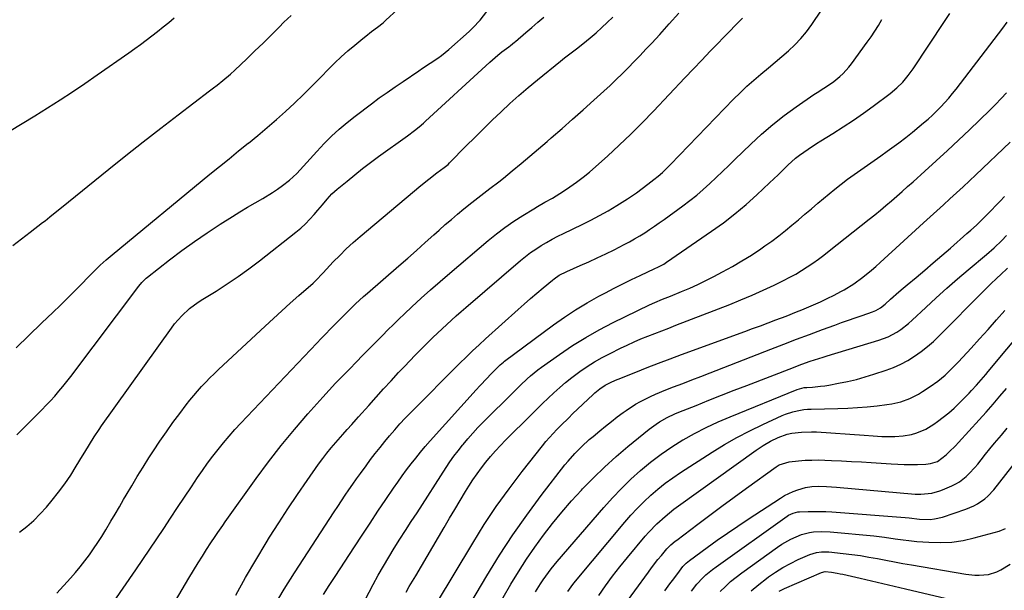
# Model space of a CAD drawing. Units: inches. Extents: x 1830881 to 1836216, y 452757 to 458070.
# Drawn here: x 1834260 to 1834683, y 456736 to 456981 of the extents above; entities that cross this region are included whole.
import ezdxf

# ---------------------------------------------------------------- set-up
doc = ezdxf.new("R2010")
doc.units = ezdxf.units.IN
doc.header["$MEASUREMENT"] = 0
doc.layers.add('7', color=7, linetype='Continuous')
doc.layers.add('8', color=7, linetype='Continuous')

msp = doc.modelspace()

# ---------------------------------------------------------------- linework, layer by layer
at = {"layer": '7', "color": 18}
for points in [[(1834256.11, 456933.17, 1966), (1834261.56, 456936.52, 1966), (1834266.99, 456939.88, 1966), (1834272.41, 456943.25, 1966), (1834277.8, 456946.68, 1966), (1834283.16, 456950.16, 1966), (1834288.45, 456953.73, 1966), (1834293.71, 456957.36, 1966), (1834307.31, 456966.92, 1966), (1834309.81, 456968.7, 1966), (1834312.3, 456970.51, 1966), (1834314.76, 456972.34, 1966), (1834317.21, 456974.2, 1966), (1834319.63, 456976.09, 1966), (1834322.05, 456977.99, 1966), (1834324.44, 456979.92, 1966), (1834326.82, 456981.86, 1966)], [(1834257.46, 456884.17, 1968), (1834261.19, 456887.01, 1968), (1834264.92, 456889.86, 1968), (1834270.29, 456894, 1968), (1834271.32, 456894.79, 1968), (1834273.36, 456896.4, 1968), (1834276.39, 456898.86, 1968), (1834278.41, 456900.5, 1968), (1834298.68, 456916.89, 1968), (1834306.08, 456922.82, 1968), (1834313.51, 456928.7, 1968), (1834320.99, 456934.52, 1968), (1834328.5, 456940.3, 1968), (1834341.95, 456950.55, 1968), (1834343.58, 456951.79, 1968), (1834345.21, 456953.04, 1968), (1834347.62, 456954.95, 1968), (1834350.87, 456957.7, 1968), (1834352.81, 456959.49, 1968), (1834357.92, 456964.35, 1968), (1834361.41, 456967.7, 1968), (1834364.89, 456971.07, 1968), (1834368.35, 456974.47, 1968), (1834371.79, 456977.88, 1968), (1834373.88, 456979.98, 1968), (1834376.9, 456982.97, 1968)], [(1834259.28, 456802.86, 1972), (1834261.37, 456804.96, 1972), (1834263.46, 456807.06, 1972), (1834265.56, 456809.16, 1972), (1834267.65, 456811.26, 1972), (1834269.9, 456813.55, 1972), (1834271.79, 456815.51, 1972), (1834273.64, 456817.5, 1972), (1834275.47, 456819.51, 1972), (1834277.25, 456821.56, 1972), (1834279, 456823.64, 1972), (1834280.7, 456825.76, 1972), (1834282.36, 456827.91, 1972), (1834311.53, 456866.64, 1972), (1834312.84, 456868.22, 1972), (1834314.81, 456870.12, 1972), (1834315.34, 456870.55, 1972), (1834324.75, 456877.92, 1972), (1834330.05, 456881.94, 1972), (1834335.43, 456885.86, 1972), (1834340.92, 456889.61, 1972), (1834346.49, 456893.25, 1972), (1834351.81, 456896.62, 1972), (1834355.01, 456898.61, 1972), (1834358.23, 456900.57, 1972), (1834361.47, 456902.49, 1972), (1834364.74, 456904.38, 1972), (1834368.93, 456906.85, 1972), (1834371.15, 456908.31, 1972), (1834373.29, 456909.89, 1972), (1834376.2, 456912.24, 1972), (1834379.34, 456915.09, 1972), (1834380.82, 456916.62, 1972), (1834383.67, 456919.78, 1972), (1834386.53, 456922.93, 1972), (1834387.98, 456924.49, 1972), (1834391.19, 456927.88, 1972), (1834394.33, 456931.04, 1972), (1834397.57, 456934.09, 1972), (1834400.96, 456936.98, 1972), (1834404.44, 456939.75, 1972), (1834411.39, 456945.03, 1972), (1834414.75, 456947.51, 1972), (1834418.18, 456949.91, 1972), (1834421.63, 456952.27, 1972), (1834425.09, 456954.63, 1972), (1834431.72, 456959.18, 1972), (1834433.35, 456960.29, 1972), (1834436.64, 456962.47, 1972), (1834439.94, 456964.64, 1972), (1834441.54, 456965.79, 1972), (1834444.59, 456968.29, 1972), (1834453.31, 456976, 1972), (1834454.99, 456977.58, 1972), (1834458.09, 456980.97, 1972), (1834460.93, 456984.62, 1972)], [(1834260.39, 456761.09, 1974), (1834263.51, 456763.51, 1974), (1834266.5, 456766.08, 1974), (1834269.27, 456768.87, 1974), (1834271.92, 456771.8, 1974), (1834274.38, 456774.76, 1974), (1834277.16, 456778.27, 1974), (1834279.84, 456781.86, 1974), (1834282.34, 456785.57, 1974), (1834284.73, 456789.35, 1974), (1834287.36, 456793.75, 1974), (1834288.36, 456795.4, 1974), (1834290.36, 456798.69, 1974), (1834292.39, 456801.96, 1974), (1834294.52, 456805.17, 1974), (1834295.62, 456806.75, 1974), (1834325.54, 456848.63, 1974), (1834326.94, 456850.46, 1974), (1834330, 456853.9, 1974), (1834333.4, 456857.02, 1974), (1834337.09, 456859.79, 1974), (1834339.02, 456861.06, 1974), (1834344.75, 456864.59, 1974), (1834349.52, 456867.65, 1974), (1834354.23, 456870.81, 1974), (1834358.82, 456874.14, 1974), (1834363.34, 456877.57, 1974), (1834378.95, 456889.84, 1974), (1834381.05, 456891.6, 1974), (1834383.08, 456893.44, 1974), (1834384.99, 456895.4, 1974), (1834386.81, 456897.44, 1974), (1834388.37, 456899.28, 1974), (1834390.36, 456901.64, 1974), (1834392.35, 456904, 1974), (1834394.44, 456906.27, 1974), (1834396.73, 456908.33, 1974), (1834400.95, 456911.83, 1974), (1834404.28, 456914.52, 1974), (1834407.64, 456917.18, 1974), (1834411.06, 456919.76, 1974), (1834414.51, 456922.29, 1974), (1834426.89, 456931.2, 1974), (1834429.9, 456933.47, 1974), (1834431.84, 456935.06, 1974), (1834433.74, 456936.71, 1974), (1834434.67, 456937.55, 1974), (1834460.48, 456961.34, 1974), (1834462.18, 456962.87, 1974), (1834465.67, 456965.83, 1974), (1834467.45, 456967.26, 1974), (1834470.33, 456969.5, 1974), (1834471.06, 456970.07, 1974), (1834472.86, 456971.51, 1974), (1834473.21, 456971.8, 1974), (1834477.68, 456975.59, 1974), (1834480.26, 456977.78, 1974), (1834482.82, 456979.99, 1974), (1834485.38, 456982.22, 1974)], [(1834276.39, 456734.87, 1976), (1834282.28, 456741.34, 1976), (1834284.39, 456743.74, 1976), (1834286.46, 456746.19, 1976), (1834288.43, 456748.71, 1976), (1834290.35, 456751.27, 1976), (1834292.2, 456753.89, 1976), (1834294, 456756.54, 1976), (1834295.72, 456759.24, 1976), (1834297.4, 456761.97, 1976), (1834299.63, 456765.71, 1976), (1834301.45, 456768.79, 1976), (1834303.26, 456771.89, 1976), (1834305.05, 456775, 1976), (1834306.15, 456776.9, 1976), (1834308.52, 456780.94, 1976), (1834310.93, 456784.96, 1976), (1834313.4, 456788.94, 1976), (1834315.92, 456792.89, 1976), (1834317.94, 456796.02, 1976), (1834320.64, 456800.09, 1976), (1834323.4, 456804.11, 1976), (1834326.25, 456808.08, 1976), (1834329.16, 456812, 1976), (1834331.96, 456815.7, 1976), (1834333.54, 456817.72, 1976), (1834335.16, 456819.71, 1976), (1834336.84, 456821.65, 1976), (1834338.55, 456823.55, 1976), (1834340.32, 456825.42, 1976), (1834342.11, 456827.26, 1976), (1834343.94, 456829.06, 1976), (1834345.79, 456830.83, 1976), (1834365.77, 456849.54, 1976), (1834369.34, 456852.86, 1976), (1834372.93, 456856.14, 1976), (1834376.55, 456859.39, 1976), (1834380.2, 456862.62, 1976), (1834386.37, 456868.03, 1976), (1834386.94, 456868.54, 1976), (1834388.04, 456869.6, 1976), (1834390.16, 456871.81, 1976), (1834390.68, 456872.37, 1976), (1834395.06, 456877.06, 1976), (1834397.81, 456879.91, 1976), (1834400.64, 456882.7, 1976), (1834403.56, 456885.38, 1976), (1834406.55, 456887.99, 1976), (1834432.59, 456909.89, 1976), (1834435.99, 456912.66, 1976), (1834439.49, 456915.3, 1976), (1834442.68, 456917.64, 1976), (1834444.31, 456918.99, 1976), (1834444.91, 456919.57, 1976), (1834452.14, 456926.88, 1976), (1834455.82, 456930.58, 1976), (1834459.53, 456934.25, 1976), (1834463.28, 456937.89, 1976), (1834467.04, 456941.5, 1976), (1834470.87, 456945.05, 1976), (1834474.74, 456948.55, 1976), (1834478.7, 456951.95, 1976), (1834482.71, 456955.29, 1976), (1834492.6, 456963.34, 1976), (1834494.29, 456964.7, 1976), (1834497.71, 456967.36, 1976), (1834499.44, 456968.66, 1976), (1834502.87, 456971.31, 1976), (1834506.19, 456974.09, 1976), (1834507.85, 456975.53, 1976), (1834510.28, 456977.7, 1976), (1834512.66, 456979.94, 1976), (1834514.96, 456982.25, 1976)], [(1834300.66, 456731.02, 1978), (1834310.25, 456744.83, 1978), (1834313.29, 456749.25, 1978), (1834316.32, 456753.69, 1978), (1834319.3, 456758.14, 1978), (1834322.27, 456762.62, 1978), (1834325.22, 456767.1, 1978), (1834328.18, 456771.57, 1978), (1834331.15, 456776.04, 1978), (1834334.13, 456780.5, 1978), (1834336.82, 456784.5, 1978), (1834338.93, 456787.58, 1978), (1834341.1, 456790.62, 1978), (1834343.33, 456793.61, 1978), (1834345.61, 456796.56, 1978), (1834347.97, 456799.46, 1978), (1834350.37, 456802.31, 1978), (1834352.85, 456805.1, 1978), (1834355.38, 456807.84, 1978), (1834387.94, 456842.2, 1978), (1834389.86, 456844.22, 1978), (1834391.79, 456846.23, 1978), (1834393.72, 456848.23, 1978), (1834395.67, 456850.23, 1978), (1834397.94, 456852.55, 1978), (1834401.24, 456855.83, 1978), (1834404.6, 456859.05, 1978), (1834408.03, 456862.2, 1978), (1834409.77, 456863.74, 1978), (1834423.23, 456875.45, 1978), (1834427, 456878.75, 1978), (1834430.75, 456882.06, 1978), (1834434.5, 456885.39, 1978), (1834438.23, 456888.73, 1978), (1834440.52, 456890.79, 1978), (1834443.12, 456893.09, 1978), (1834445.73, 456895.36, 1978), (1834448.38, 456897.6, 1978), (1834451.05, 456899.82, 1978), (1834454.54, 456902.66, 1978), (1834458.38, 456905.65, 1978), (1834462.29, 456908.57, 1978), (1834466.13, 456911.55, 1978), (1834468.03, 456913.08, 1978), (1834471.85, 456916.21, 1978), (1834475.63, 456919.33, 1978), (1834479.39, 456922.47, 1978), (1834483.13, 456925.65, 1978), (1834486.84, 456928.85, 1978), (1834488.63, 456930.4, 1978), (1834493.21, 456934.4, 1978), (1834497.77, 456938.43, 1978), (1834502.32, 456942.47, 1978), (1834506.85, 456946.54, 1978), (1834511.14, 456950.41, 1978), (1834513.82, 456952.87, 1978), (1834516.48, 456955.37, 1978), (1834519.08, 456957.92, 1978), (1834521.65, 456960.5, 1978), (1834524.19, 456963.12, 1978), (1834526.71, 456965.75, 1978), (1834529.22, 456968.4, 1978), (1834531.71, 456971.06, 1978), (1834535.13, 456974.74, 1978), (1834539.26, 456979.3, 1978), (1834543.31, 456983.93, 1978)], [(1834353.26, 456733.92, 1982), (1834357.42, 456741.54, 1982), (1834361.78, 456749.04, 1982), (1834366.25, 456756.48, 1982), (1834367.72, 456758.84, 1982), (1834371.61, 456765.01, 1982), (1834375.58, 456771.12, 1982), (1834379.65, 456777.16, 1982), (1834383.8, 456783.16, 1982), (1834388.75, 456790.19, 1982), (1834390.51, 456792.61, 1982), (1834392.31, 456794.99, 1982), (1834394.19, 456797.31, 1982), (1834396.11, 456799.6, 1982), (1834399.09, 456803.02, 1982), (1834401.02, 456805.18, 1982), (1834402.97, 456807.31, 1982), (1834404.92, 456809.45, 1982), (1834405.88, 456810.53, 1982), (1834410.26, 456815.49, 1982), (1834413.42, 456819.04, 1982), (1834416.61, 456822.56, 1982), (1834419.83, 456826.06, 1982), (1834423.07, 456829.54, 1982), (1834425.58, 456832.2, 1982), (1834427.9, 456834.64, 1982), (1834430.23, 456837.06, 1982), (1834432.6, 456839.46, 1982), (1834435.89, 456842.73, 1982), (1834437.84, 456844.64, 1982), (1834439.81, 456846.53, 1982), (1834441.79, 456848.4, 1982), (1834443.78, 456850.26, 1982), (1834445.79, 456852.11, 1982), (1834447.82, 456853.93, 1982), (1834449.87, 456855.73, 1982), (1834451.93, 456857.52, 1982), (1834475.44, 456877.68, 1982), (1834477.56, 456879.41, 1982), (1834479.72, 456881.07, 1982), (1834481.97, 456882.62, 1982), (1834484.27, 456884.1, 1982), (1834486.62, 456885.49, 1982), (1834489, 456886.83, 1982), (1834491.43, 456888.1, 1982), (1834493.88, 456889.31, 1982), (1834501.8, 456893.09, 1982), (1834505.61, 456894.99, 1982), (1834509.37, 456896.97, 1982), (1834513.06, 456899.09, 1982), (1834516.71, 456901.29, 1982), (1834521.33, 456904.2, 1982), (1834522.62, 456905.03, 1982), (1834525.13, 456906.75, 1982), (1834527.58, 456908.57, 1982), (1834530.01, 456910.41, 1982), (1834532.67, 456912.44, 1982), (1834534.54, 456913.93, 1982), (1834536.34, 456915.52, 1982), (1834538.92, 456918.02, 1982), (1834539.75, 456918.88, 1982), (1834566.81, 456946.95, 1982), (1834569.63, 456949.77, 1982), (1834572.51, 456952.52, 1982), (1834575.49, 456955.15, 1982), (1834578.54, 456957.72, 1982), (1834581.79, 456960.38, 1982), (1834584.69, 456962.8, 1982), (1834587.57, 456965.26, 1982), (1834590.42, 456967.74, 1982), (1834593.16, 456970.34, 1982), (1834595.75, 456973.05, 1982), (1834598.14, 456975.95, 1982), (1834600.39, 456978.98, 1982), (1834604.63, 456985.15, 1982)], [(1834390.84, 456734.27, 1986), (1834393.35, 456738.17, 1986), (1834395.87, 456742.06, 1986), (1834404.1, 456754.7, 1986), (1834407.45, 456759.81, 1986), (1834410.82, 456764.92, 1986), (1834414.22, 456770.01, 1986), (1834417.64, 456775.09, 1986), (1834420.89, 456779.9, 1986), (1834422.72, 456782.54, 1986), (1834424.58, 456785.17, 1986), (1834426.49, 456787.75, 1986), (1834428.43, 456790.32, 1986), (1834430.42, 456792.84, 1986), (1834432.45, 456795.33, 1986), (1834434.53, 456797.78, 1986), (1834436.65, 456800.2, 1986), (1834456.4, 456822.21, 1986), (1834457.92, 456823.89, 1986), (1834461.02, 456827.19, 1986), (1834462.59, 456828.81, 1986), (1834464.9, 456831.16, 1986), (1834466.67, 456832.87, 1986), (1834468.08, 456834.05, 1986), (1834468.57, 456834.43, 1986), (1834489.55, 456850.03, 1986), (1834494.26, 456853.37, 1986), (1834499.05, 456856.56, 1986), (1834503.99, 456859.53, 1986), (1834509.01, 456862.36, 1986), (1834511.82, 456863.85, 1986), (1834515.53, 456865.79, 1986), (1834519.26, 456867.68, 1986), (1834523.02, 456869.51, 1986), (1834526.8, 456871.29, 1986), (1834533.12, 456874.2, 1986), (1834534.39, 456874.81, 1986), (1834536.85, 456876.19, 1986), (1834538.03, 456876.96, 1986), (1834557.41, 456890.26, 1986), (1834562.48, 456893.92, 1986), (1834567.44, 456897.73, 1986), (1834572.21, 456901.76, 1986), (1834576.86, 456905.94, 1986), (1834582.23, 456911, 1986), (1834584.1, 456912.77, 1986), (1834585.96, 456914.55, 1986), (1834587.81, 456916.34, 1986), (1834590.17, 456918.64, 1986), (1834593.45, 456921.6, 1986), (1834595.18, 456922.96, 1986), (1834598.79, 456925.51, 1986), (1834602.49, 456927.92, 1986), (1834604.36, 456929.09, 1986), (1834609.51, 456932.26, 1986), (1834613.93, 456935.06, 1986), (1834618.3, 456937.94, 1986), (1834622.58, 456940.94, 1986), (1834626.81, 456944.02, 1986), (1834634.06, 456949.46, 1986), (1834636.87, 456951.78, 1986), (1834639.46, 456954.34, 1986), (1834641.83, 456957.11, 1986), (1834643.97, 456960.07, 1986), (1834657.41, 456980.31, 1986), (1834659.59, 456983.8, 1986)], [(1834369.8, 456729.56, 1984), (1834373.98, 456736.59, 1984), (1834378.33, 456743.52, 1984), (1834395.41, 456769.74, 1984), (1834396.98, 456772.13, 1984), (1834398.56, 456774.52, 1984), (1834400.15, 456776.89, 1984), (1834401.76, 456779.25, 1984), (1834403.39, 456781.6, 1984), (1834405.03, 456783.94, 1984), (1834406.69, 456786.26, 1984), (1834409.1, 456789.58, 1984), (1834411.07, 456792.21, 1984), (1834413.07, 456794.82, 1984), (1834415.11, 456797.4, 1984), (1834417.19, 456799.95, 1984), (1834419.24, 456802.43, 1984), (1834421.41, 456804.99, 1984), (1834423.64, 456807.5, 1984), (1834425.92, 456809.96, 1984), (1834427.08, 456811.17, 1984), (1834428.26, 456812.37, 1984), (1834449.4, 456833.59, 1984), (1834452.1, 456836.25, 1984), (1834454.82, 456838.89, 1984), (1834457.59, 456841.48, 1984), (1834460.38, 456844.03, 1984), (1834474.4, 456856.66, 1984), (1834477.03, 456859.01, 1984), (1834479.69, 456861.34, 1984), (1834482.37, 456863.64, 1984), (1834485.07, 456865.92, 1984), (1834489.11, 456869.3, 1984), (1834489.81, 456869.86, 1984), (1834492.03, 456871.38, 1984), (1834495.22, 456873.02, 1984), (1834500.99, 456875.49, 1984), (1834504.68, 456877.12, 1984), (1834508.35, 456878.8, 1984), (1834511.98, 456880.55, 1984), (1834515.59, 456882.35, 1984), (1834519.96, 456884.6, 1984), (1834522.19, 456885.78, 1984), (1834524.39, 456887.01, 1984), (1834526.56, 456888.29, 1984), (1834528.7, 456889.63, 1984), (1834530.81, 456891.01, 1984), (1834532.9, 456892.41, 1984), (1834534.97, 456893.85, 1984), (1834537.02, 456895.32, 1984), (1834545.11, 456901.21, 1984), (1834548.09, 456903.47, 1984), (1834551.01, 456905.8, 1984), (1834553.85, 456908.23, 1984), (1834556.62, 456910.73, 1984), (1834559.34, 456913.29, 1984), (1834562.06, 456915.86, 1984), (1834564.75, 456918.45, 1984), (1834567.44, 456921.06, 1984), (1834574.25, 456927.7, 1984), (1834578.88, 456931.99, 1984), (1834583.64, 456936.11, 1984), (1834588.61, 456939.99, 1984), (1834593.72, 456943.71, 1984), (1834601.32, 456948.95, 1984), (1834602.73, 456949.91, 1984), (1834605.59, 456951.76, 1984), (1834608.47, 456953.58, 1984), (1834609.86, 456954.56, 1984), (1834612.5, 456956.71, 1984), (1834613.93, 456958.06, 1984), (1834616.33, 456960.71, 1984), (1834617.43, 456962.13, 1984), (1834624.2, 456971.4, 1984), (1834625.88, 456973.78, 1984), (1834627.49, 456976.21, 1984), (1834629.03, 456978.68, 1984), (1834630.5, 456981.2, 1984)], [(1834406.86, 456728.34, 1988), (1834412.2, 456738.59, 1988), (1834414.33, 456742.56, 1988), (1834416.54, 456746.49, 1988), (1834418.85, 456750.37, 1988), (1834421.22, 456754.2, 1988), (1834423.66, 456758, 1988), (1834426.09, 456761.8, 1988), (1834428.53, 456765.6, 1988), (1834430.98, 456769.39, 1988), (1834443.49, 456788.77, 1988), (1834445.13, 456791.23, 1988), (1834446.83, 456793.65, 1988), (1834448.61, 456796.01, 1988), (1834450.44, 456798.33, 1988), (1834450.76, 456798.72, 1988), (1834452.82, 456801.17, 1988), (1834454.93, 456803.58, 1988), (1834457.12, 456805.93, 1988), (1834459.35, 456808.23, 1988), (1834472.49, 456821.37, 1988), (1834475.34, 456824.16, 1988), (1834478.24, 456826.89, 1988), (1834479.73, 456828.21, 1988), (1834482.82, 456830.71, 1988), (1834484.41, 456831.9, 1988), (1834492.13, 456837.39, 1988), (1834497.69, 456841.14, 1988), (1834503.37, 456844.7, 1988), (1834509.22, 456847.98, 1988), (1834515.18, 456851.07, 1988), (1834530.8, 456858.66, 1988), (1834533, 456859.67, 1988), (1834536.37, 456861.03, 1988), (1834539.74, 456862.38, 1988), (1834544.55, 456864.37, 1988), (1834548.05, 456865.87, 1988), (1834551.52, 456867.44, 1988), (1834554.95, 456869.11, 1988), (1834558.34, 456870.84, 1988), (1834562.16, 456872.84, 1988), (1834566.34, 456875.14, 1988), (1834570.46, 456877.53, 1988), (1834574.5, 456880.06, 1988), (1834578.48, 456882.68, 1988), (1834580.32, 456883.94, 1988), (1834583.3, 456886.06, 1988), (1834586.23, 456888.23, 1988), (1834589.08, 456890.51, 1988), (1834591.88, 456892.85, 1988), (1834594.65, 456895.22, 1988), (1834597.43, 456897.59, 1988), (1834600.23, 456899.94, 1988), (1834603.04, 456902.27, 1988), (1834610.35, 456908.3, 1988), (1834613.05, 456910.47, 1988), (1834615.8, 456912.59, 1988), (1834618.6, 456914.63, 1988), (1834621.44, 456916.63, 1988), (1834624.3, 456918.6, 1988), (1834627.15, 456920.58, 1988), (1834629.98, 456922.58, 1988), (1834632.81, 456924.6, 1988), (1834634.75, 456926.01, 1988), (1834637.76, 456928.23, 1988), (1834640.74, 456930.49, 1988), (1834643.67, 456932.82, 1988), (1834646.56, 456935.19, 1988), (1834648.42, 456936.76, 1988), (1834650.33, 456938.41, 1988), (1834652.2, 456940.11, 1988), (1834654.01, 456941.87, 1988), (1834655.78, 456943.67, 1988), (1834657.5, 456945.52, 1988), (1834659.17, 456947.41, 1988), (1834660.79, 456949.36, 1988), (1834662.36, 456951.34, 1988), (1834678.63, 456972.53, 1988), (1834680.51, 456975, 1988), (1834682.37, 456977.5, 1988), (1834684.21, 456980, 1988)], [(1834439.31, 456730.35, 1992), (1834454.88, 456756.35, 1992), (1834459.85, 456764.28, 1992), (1834465.01, 456772.08, 1992), (1834470.47, 456779.67, 1992), (1834476.14, 456787.13, 1992), (1834484.84, 456798.14, 1992), (1834486.33, 456799.96, 1992), (1834487.86, 456801.74, 1992), (1834491.06, 456805.18, 1992), (1834492.72, 456806.85, 1992), (1834496.07, 456810.15, 1992), (1834497.76, 456811.79, 1992), (1834506.58, 456820.22, 1992), (1834507.26, 456820.85, 1992), (1834509.4, 456822.61, 1992), (1834511.72, 456824.1, 1992), (1834514.05, 456825.28, 1992), (1834516.21, 456826.25, 1992), (1834517.29, 456826.71, 1992), (1834524.88, 456829.76, 1992), (1834529.78, 456831.7, 1992), (1834534.69, 456833.61, 1992), (1834539.62, 456835.48, 1992), (1834544.56, 456837.31, 1992), (1834571.69, 456847.21, 1992), (1834575.03, 456848.44, 1992), (1834578.36, 456849.67, 1992), (1834581.7, 456850.91, 1992), (1834585.03, 456852.16, 1992), (1834589.42, 456853.83, 1992), (1834593.9, 456855.63, 1992), (1834596.13, 456856.56, 1992), (1834601.17, 456858.7, 1992), (1834604.14, 456860.02, 1992), (1834607.08, 456861.39, 1992), (1834609.97, 456862.85, 1992), (1834612.84, 456864.37, 1992), (1834614.28, 456865.16, 1992), (1834618.41, 456867.66, 1992), (1834622.33, 456870.5, 1992), (1834626.08, 456873.56, 1992), (1834627.91, 456875.15, 1992), (1834629.72, 456876.77, 1992), (1834648.43, 456893.83, 1992), (1834651.25, 456896.4, 1992), (1834654.07, 456898.98, 1992), (1834656.89, 456901.55, 1992), (1834659.71, 456904.12, 1992), (1834662.52, 456906.71, 1992), (1834665.32, 456909.3, 1992), (1834668.1, 456911.91, 1992), (1834670.88, 456914.54, 1992), (1834685.54, 456928.5, 1992)], [(1834441.83, 456709.97, 1994), (1834460.93, 456742.25, 1994), (1834466.41, 456751.13, 1994), (1834472.1, 456759.87, 1994), (1834478.1, 456768.4, 1994), (1834484.32, 456776.78, 1994), (1834494.44, 456789.9, 1994), (1834495.79, 456791.58, 1994), (1834498.65, 456794.82, 1994), (1834501.71, 456797.87, 1994), (1834504.91, 456800.78, 1994), (1834506.55, 456802.19, 1994), (1834509.43, 456804.59, 1994), (1834511.9, 456806.6, 1994), (1834514.39, 456808.58, 1994), (1834516.93, 456810.5, 1994), (1834519.5, 456812.38, 1994), (1834520.75, 456813.28, 1994), (1834524.77, 456815.94, 1994), (1834526.86, 456817.13, 1994), (1834531.16, 456819.31, 1994), (1834533.35, 456820.32, 1994), (1834537.81, 456822.15, 1994), (1834541.13, 456823.42, 1994), (1834545.04, 456824.92, 1994), (1834548.95, 456826.43, 1994), (1834552.86, 456827.94, 1994), (1834556.76, 456829.46, 1994), (1834582.86, 456839.63, 1994), (1834588.38, 456841.77, 1994), (1834593.91, 456843.88, 1994), (1834599.45, 456845.97, 1994), (1834605, 456848.04, 1994), (1834610.26, 456849.98, 1994), (1834613.19, 456851.05, 1994), (1834616.12, 456852.11, 1994), (1834619.07, 456853.14, 1994), (1834622.02, 456854.15, 1994), (1834626.4, 456855.64, 1994), (1834627.88, 456856.24, 1994), (1834629.97, 456857.44, 1994), (1834631.86, 456858.93, 1994), (1834634.2, 456861.05, 1994), (1834637.76, 456864.21, 1994), (1834639.57, 456865.76, 1994), (1834641.38, 456867.3, 1994), (1834645.16, 456870.45, 1994), (1834648.87, 456873.56, 1994), (1834652.56, 456876.69, 1994), (1834656.23, 456879.85, 1994), (1834659.89, 456883.02, 1994), (1834667.02, 456889.23, 1994), (1834668.69, 456890.69, 1994), (1834671.14, 456892.94, 1994), (1834673.54, 456895.25, 1994), (1834675.74, 456897.44, 1994), (1834677.61, 456899.34, 1994), (1834679.46, 456901.26, 1994), (1834681.27, 456903.2, 1994), (1834683.07, 456905.16, 1994)], [(1834464.66, 456727.28, 1996), (1834471.31, 456738.64, 1996), (1834474.61, 456744.05, 1996), (1834478.02, 456749.39, 1996), (1834481.61, 456754.6, 1996), (1834485.32, 456759.74, 1996), (1834489.2, 456764.74, 1996), (1834493.19, 456769.66, 1996), (1834497.34, 456774.44, 1996), (1834501.61, 456779.12, 1996), (1834502.06, 456779.61, 1996), (1834506.72, 456784.37, 1996), (1834511.5, 456789.01, 1996), (1834516.45, 456793.47, 1996), (1834521.51, 456797.8, 1996), (1834530.63, 456805.29, 1996), (1834533.57, 456807.48, 1996), (1834535.12, 456808.46, 1996), (1834538.34, 456810.23, 1996), (1834541.66, 456811.79, 1996), (1834543.35, 456812.51, 1996), (1834550.77, 456815.5, 1996), (1834556.18, 456817.67, 1996), (1834561.61, 456819.82, 1996), (1834567.04, 456821.96, 1996), (1834572.48, 456824.07, 1996), (1834592.5, 456831.82, 1996), (1834594.3, 456832.5, 1996), (1834596.11, 456833.17, 1996), (1834599.74, 456834.44, 1996), (1834601.57, 456835.05, 1996), (1834605.24, 456836.22, 1996), (1834607.08, 456836.79, 1996), (1834629.21, 456843.48, 1996), (1834631.2, 456844.17, 1996), (1834633.15, 456844.96, 1996), (1834636.86, 456846.93, 1996), (1834638.63, 456848.09, 1996), (1834641.97, 456850.65, 1996), (1834643.55, 456852.05, 1996), (1834649.35, 456857.51, 1996), (1834653.83, 456861.66, 1996), (1834658.35, 456865.75, 1996), (1834662.95, 456869.76, 1996), (1834667.59, 456873.72, 1996), (1834675.34, 456880.23, 1996), (1834678.72, 456883.17, 1996), (1834681.98, 456886.25, 1996), (1834684.05, 456888.4, 1996)], [(1834481.89, 456735.48, 1998), (1834483.97, 456738.88, 1998), (1834485.08, 456740.53, 1998), (1834487.41, 456743.76, 1998), (1834488.63, 456745.33, 1998), (1834491.17, 456748.4, 1998), (1834511.13, 456771.6, 1998), (1834514.89, 456775.78, 1998), (1834518.75, 456779.86, 1998), (1834522.78, 456783.77, 1998), (1834526.93, 456787.57, 1998), (1834531.25, 456791.15, 1998), (1834535.7, 456794.56, 1998), (1834540.35, 456797.69, 1998), (1834545.13, 456800.63, 1998), (1834545.18, 456800.66, 1998), (1834550.13, 456803.38, 1998), (1834555.14, 456805.97, 1998), (1834560.26, 456808.35, 1998), (1834565.44, 456810.6, 1998), (1834594.1, 456822.35, 1998), (1834597.18, 456823.12, 1998), (1834598.23, 456823.22, 1998), (1834600.71, 456823.37, 1998), (1834604.22, 456823.7, 1998), (1834605.97, 456823.94, 1998), (1834607.72, 456824.22, 1998), (1834611.93, 456824.99, 1998), (1834615.76, 456825.76, 1998), (1834619.56, 456826.65, 1998), (1834623.32, 456827.69, 1998), (1834627.05, 456828.85, 1998), (1834632.29, 456830.59, 1998), (1834635.5, 456831.81, 1998), (1834638.62, 456833.19, 1998), (1834641.62, 456834.82, 1998), (1834644.54, 456836.61, 1998), (1834647.34, 456838.61, 1998), (1834650.05, 456840.71, 1998), (1834652.62, 456842.98, 1998), (1834655.11, 456845.34, 1998), (1834674.07, 456864.47, 1998), (1834675.51, 456865.91, 1998), (1834676.97, 456867.35, 1998), (1834679.91, 456870.19, 1998), (1834681.39, 456871.6, 1998), (1834684.34, 456874.43, 1998)], [(1834509.01, 456733.89, 2002), (1834511.92, 456738.06, 2002), (1834514.92, 456742.17, 2002), (1834518.04, 456746.18, 2002), (1834521.25, 456750.12, 2002), (1834528.93, 456759.25, 2002), (1834530.52, 456761.07, 2002), (1834533.88, 456764.56, 2002), (1834537.46, 456767.82, 2002), (1834541.22, 456770.87, 2002), (1834543.16, 456772.32, 2002), (1834576.55, 456796.3, 2002), (1834579.58, 456798.32, 2002), (1834582.74, 456800.11, 2002), (1834586, 456801.73, 2002), (1834589.82, 456803.08, 2002), (1834591.8, 456803.48, 2002), (1834596.07, 456804.03, 2002), (1834600.28, 456804.19, 2002), (1834602.38, 456804.11, 2002), (1834622.96, 456802.63, 2002), (1834626.7, 456802.38, 2002), (1834630.44, 456802.15, 2002), (1834632.37, 456802.08, 2002), (1834636.01, 456802.09, 2002), (1834639.65, 456802.34, 2002), (1834643.22, 456803, 2002), (1834645.47, 456803.64, 2002), (1834649.3, 456805.2, 2002), (1834652.83, 456807.36, 2002), (1834654.41, 456808.5, 2002), (1834656.84, 456810.36, 2002), (1834659.2, 456812.29, 2002), (1834661.47, 456814.34, 2002), (1834663.68, 456816.45, 2002), (1834667.94, 456820.75, 2002), (1834669.02, 456821.85, 2002), (1834671.11, 456824.12, 2002), (1834673.12, 456826.46, 2002), (1834675.11, 456828.81, 2002), (1834676.1, 456830, 2002), (1834692.09, 456849.2, 2002)], [(1834518.62, 456727.9, 2004), (1834530.27, 456743.91, 2004), (1834531.62, 456745.72, 2004), (1834534.41, 456749.27, 2004), (1834535.85, 456751.01, 2004), (1834538.26, 456753.83, 2004), (1834539.96, 456755.55, 2004), (1834541.81, 456757.12, 2004), (1834542.45, 456757.62, 2004), (1834551.49, 456764.46, 2004), (1834556.67, 456768.36, 2004), (1834561.87, 456772.23, 2004), (1834567.09, 456776.06, 2004), (1834572.33, 456779.88, 2004), (1834585.08, 456789.1, 2004), (1834586.36, 456789.91, 2004), (1834590.65, 456791.3, 2004), (1834594.75, 456791.69, 2004), (1834597.56, 456791.89, 2004), (1834600.37, 456792.02, 2004), (1834603.18, 456792.04, 2004), (1834606, 456791.98, 2004), (1834608.9, 456791.86, 2004), (1834613.16, 456791.66, 2004), (1834617.43, 456791.45, 2004), (1834621.69, 456791.19, 2004), (1834625.95, 456790.92, 2004), (1834634.47, 456790.34, 2004), (1834637.29, 456790.19, 2004), (1834640.12, 456790.1, 2004), (1834642.94, 456790.09, 2004), (1834645.77, 456790.13, 2004), (1834649.35, 456790.24, 2004), (1834651.39, 456790.47, 2004), (1834654.32, 456791.45, 2004), (1834658.08, 456794.25, 2004), (1834659.44, 456795.51, 2004), (1834662.06, 456798.13, 2004), (1834663.33, 456799.48, 2004), (1834672.25, 456809.26, 2004), (1834675.25, 456812.6, 2004), (1834678.22, 456815.97, 2004), (1834681.14, 456819.37, 2004), (1834684.04, 456822.8, 2004)], [(1834537.3, 456735.89, 2006), (1834539.51, 456738.82, 2006), (1834540.64, 456740.32, 2006), (1834542.87, 456743.35, 2006), (1834545.13, 456746.35, 2006), (1834546.43, 456747.69, 2006), (1834547.87, 456748.87, 2006), (1834555.51, 456754.45, 2006), (1834559.85, 456757.58, 2006), (1834564.22, 456760.66, 2006), (1834568.64, 456763.67, 2006), (1834573.1, 456766.64, 2006), (1834586.92, 456775.7, 2006), (1834588.71, 456776.77, 2006), (1834592.46, 456778.55, 2006), (1834594.42, 456779.27, 2006), (1834597.65, 456780.26, 2006), (1834600.49, 456780.7, 2006), (1834603.39, 456780.76, 2006), (1834606.69, 456780.63, 2006), (1834610.96, 456780.34, 2006), (1834644.81, 456777.4, 2006), (1834645.6, 456777.34, 2006), (1834647.19, 456777.29, 2006), (1834651.94, 456777.79, 2006), (1834655.4, 456778.78, 2006), (1834656.52, 456779.21, 2006), (1834660.57, 456780.93, 2006), (1834662.21, 456781.73, 2006), (1834663.78, 456782.64, 2006), (1834666.65, 456784.88, 2006), (1834667.96, 456786.16, 2006), (1834670.44, 456788.86, 2006), (1834671.61, 456790.28, 2006), (1834673.09, 456792.15, 2006), (1834674.98, 456794.51, 2006), (1834676.89, 456796.86, 2006), (1834678.82, 456799.19, 2006), (1834680.78, 456801.51, 2006), (1834681.83, 456802.74, 2006), (1834684.3, 456805.67, 2006)], [(1834548.82, 456735.71, 2008), (1834551.12, 456738.64, 2008), (1834553.64, 456741.37, 2008), (1834554.99, 456742.66, 2008), (1834557.82, 456745.06, 2008), (1834559.31, 456746.18, 2008), (1834589.87, 456767.9, 2008), (1834590.46, 456768.29, 2008), (1834592.36, 456769.24, 2008), (1834594.41, 456769.75, 2008), (1834595.11, 456769.81, 2008), (1834598.81, 456769.93, 2008), (1834601.37, 456769.98, 2008), (1834603.94, 456769.97, 2008), (1834606.5, 456769.87, 2008), (1834609.05, 456769.72, 2008), (1834640.44, 456767.32, 2008), (1834642.24, 456767.15, 2008), (1834646.71, 456766.61, 2008), (1834651.25, 456766.54, 2008), (1834653.04, 456766.7, 2008), (1834656.53, 456767.54, 2008), (1834666.55, 456770.91, 2008), (1834669.97, 456772.33, 2008), (1834671.59, 456773.22, 2008), (1834674.64, 456775.32, 2008), (1834676.04, 456776.52, 2008), (1834678.53, 456779.25, 2008), (1834688.78, 456792.39, 2008)], [(1834574.43, 456735.87, 2012), (1834577.64, 456738.61, 2012), (1834580.97, 456741.21, 2012), (1834581.8, 456741.82, 2012), (1834584.86, 456743.92, 2012), (1834588.01, 456745.88, 2012), (1834591.28, 456747.64, 2012), (1834594.63, 456749.25, 2012), (1834599.52, 456751.42, 2012), (1834602.5, 456752.36, 2012), (1834604.58, 456752.63, 2012), (1834607.73, 456752.57, 2012), (1834613.93, 456751.91, 2012), (1834617.61, 456751.46, 2012), (1834621.28, 456750.95, 2012), (1834624.94, 456750.35, 2012), (1834628.59, 456749.68, 2012), (1834632.24, 456748.97, 2012), (1834635.89, 456748.29, 2012), (1834639.54, 456747.63, 2012), (1834643.2, 456746.98, 2012), (1834666.46, 456742.98, 2012), (1834670.36, 456742.55, 2012), (1834672.31, 456742.53, 2012), (1834676.2, 456742.88, 2012), (1834679.87, 456744.01, 2012), (1834681.62, 456744.86, 2012), (1834685.57, 456747.28, 2012)], [(1834586.4, 456735.68, 2014), (1834587.53, 456736.29, 2014), (1834588.7, 456736.84, 2014), (1834604.53, 456743.67, 2014), (1834606.15, 456744.08, 2014), (1834608.93, 456743.82, 2014), (1834611.37, 456743.43, 2014), (1834612.59, 456743.2, 2014), (1834613.8, 456742.94, 2014), (1834621.14, 456741.26, 2014), (1834626.02, 456740.13, 2014), (1834630.9, 456739, 2014), (1834635.77, 456737.86, 2014), (1834640.64, 456736.71, 2014), (1834663.14, 456731.36, 2014)]]:
    msp.add_polyline3d(points, dxfattribs=at)
at = {"layer": '8', "color": 18}
for points in [[(1834258.94, 456840.23, 1970), (1834264.4, 456845.49, 1970), (1834269.86, 456850.75, 1970), (1834274.76, 456855.45, 1970), (1834277.76, 456858.36, 1970), (1834280.75, 456861.3, 1970), (1834283.71, 456864.27, 1970), (1834286.64, 456867.27, 1970), (1834290.07, 456870.8, 1970), (1834292.51, 456873.25, 1970), (1834295.01, 456875.64, 1970), (1834297.57, 456877.96, 1970), (1834300.21, 456880.2, 1970), (1834342.1, 456914.71, 1970), (1834346.2, 456918.07, 1970), (1834350.3, 456921.41, 1970), (1834354.43, 456924.73, 1970), (1834358.56, 456928.03, 1970), (1834358.61, 456928.07, 1970), (1834362.69, 456931.38, 1970), (1834366.73, 456934.75, 1970), (1834370.69, 456938.21, 1970), (1834374.6, 456941.72, 1970), (1834378.44, 456945.31, 1970), (1834382.24, 456948.95, 1970), (1834385.96, 456952.65, 1970), (1834389.65, 456956.4, 1970), (1834392.99, 456959.87, 1970), (1834395.7, 456962.58, 1970), (1834398.46, 456965.21, 1970), (1834401.32, 456967.75, 1970), (1834404.24, 456970.22, 1970), (1834407.73, 456973.07, 1970), (1834408.96, 456974.06, 1970), (1834411.47, 456975.97, 1970), (1834414.01, 456977.84, 1970), (1834416.45, 456979.83, 1970), (1834417.62, 456980.89, 1970), (1834427.63, 456990.21, 1970)], [(1834327.37, 456731.6, 1980), (1834330.14, 456736.45, 1980), (1834333, 456741.26, 1980), (1834337.09, 456747.93, 1980), (1834338.87, 456750.78, 1980), (1834340.69, 456753.6, 1980), (1834342.54, 456756.41, 1980), (1834344.39, 456759.22, 1980), (1834345.55, 456760.96, 1980), (1834347.6, 456763.96, 1980), (1834348.65, 456765.44, 1980), (1834362, 456784.12, 1980), (1834367.27, 456791.25, 1980), (1834372.69, 456798.26, 1980), (1834378.33, 456805.1, 1980), (1834384.12, 456811.81, 1980), (1834390.53, 456819.01, 1980), (1834393.25, 456822.01, 1980), (1834396.01, 456824.98, 1980), (1834398.81, 456827.91, 1980), (1834401.65, 456830.8, 1980), (1834405.25, 456834.42, 1980), (1834407.37, 456836.55, 1980), (1834410.51, 456839.79, 1980), (1834412.61, 456841.95, 1980), (1834413.67, 456843.02, 1980), (1834416.18, 456845.56, 1980), (1834418.5, 456847.88, 1980), (1834420.84, 456850.2, 1980), (1834423.21, 456852.48, 1980), (1834425.59, 456854.75, 1980), (1834428.76, 456857.74, 1980), (1834432.76, 456861.46, 1980), (1834436.81, 456865.14, 1980), (1834440.91, 456868.75, 1980), (1834445.05, 456872.32, 1980), (1834461.5, 456886.25, 1980), (1834465.07, 456889.15, 1980), (1834468.73, 456891.93, 1980), (1834472.51, 456894.55, 1980), (1834476.37, 456897.05, 1980), (1834481.06, 456899.94, 1980), (1834482.65, 456900.9, 1980), (1834485.86, 456902.74, 1980), (1834489.11, 456904.51, 1980), (1834492.28, 456906.42, 1980), (1834493.83, 456907.43, 1980), (1834496.62, 456909.31, 1980), (1834499.5, 456911.35, 1980), (1834502.33, 456913.47, 1980), (1834505.06, 456915.7, 1980), (1834507.73, 456918.01, 1980), (1834512.73, 456922.5, 1980), (1834517.79, 456927.18, 1980), (1834522.78, 456931.94, 1980), (1834527.65, 456936.82, 1980), (1834532.44, 456941.78, 1980), (1834545.99, 456956.18, 1980), (1834549.6, 456959.99, 1980), (1834553.21, 456963.79, 1980), (1834556.84, 456967.58, 1980), (1834560.48, 456971.35, 1980), (1834562.12, 456973.05, 1980), (1834564.96, 456975.96, 1980), (1834567.82, 456978.85, 1980), (1834570.7, 456981.72, 1980)], [(1834426.26, 456735.32, 1990), (1834427.68, 456737.64, 1990), (1834429.09, 456739.98, 1990), (1834430.48, 456742.33, 1990), (1834442.64, 456763.11, 1990), (1834444.92, 456766.98, 1990), (1834447.21, 456770.84, 1990), (1834449.53, 456774.69, 1990), (1834451.86, 456778.52, 1990), (1834453.24, 456780.77, 1990), (1834454.95, 456783.44, 1990), (1834456.73, 456786.06, 1990), (1834458.61, 456788.61, 1990), (1834460.55, 456791.11, 1990), (1834462.58, 456793.54, 1990), (1834464.67, 456795.93, 1990), (1834466.82, 456798.25, 1990), (1834469.03, 456800.53, 1990), (1834480.11, 456811.61, 1990), (1834482.49, 456813.97, 1990), (1834484.89, 456816.31, 1990), (1834487.31, 456818.63, 1990), (1834489.75, 456820.93, 1990), (1834492.23, 456823.17, 1990), (1834494.78, 456825.35, 1990), (1834497.4, 456827.43, 1990), (1834500.81, 456829.98, 1990), (1834503.95, 456832.13, 1990), (1834507.15, 456834.17, 1990), (1834510.45, 456836.05, 1990), (1834513.82, 456837.81, 1990), (1834518.32, 456840.03, 1990), (1834521.22, 456841.41, 1990), (1834524.15, 456842.74, 1990), (1834527.1, 456843.99, 1990), (1834530.08, 456845.2, 1990), (1834533.08, 456846.36, 1990), (1834536.08, 456847.53, 1990), (1834539.07, 456848.69, 1990), (1834542.07, 456849.86, 1990), (1834565.18, 456858.82, 1990), (1834570, 456860.77, 1990), (1834574.79, 456862.79, 1990), (1834579.53, 456864.93, 1990), (1834584.24, 456867.16, 1990), (1834588.34, 456869.16, 1990), (1834590.94, 456870.49, 1990), (1834593.5, 456871.88, 1990), (1834596, 456873.38, 1990), (1834598.47, 456874.94, 1990), (1834600.88, 456876.58, 1990), (1834603.27, 456878.26, 1990), (1834605.61, 456880.01, 1990), (1834607.91, 456881.79, 1990), (1834625.04, 456895.43, 1990), (1834627.45, 456897.37, 1990), (1834629.84, 456899.33, 1990), (1834632.21, 456901.32, 1990), (1834634.56, 456903.33, 1990), (1834636.9, 456905.36, 1990), (1834639.23, 456907.4, 1990), (1834641.55, 456909.45, 1990), (1834643.87, 456911.5, 1990), (1834649, 456916.08, 1990), (1834653.85, 456920.46, 1990), (1834658.67, 456924.88, 1990), (1834663.42, 456929.36, 1990), (1834668.14, 456933.88, 1990), (1834676.81, 456942.31, 1990), (1834679.27, 456944.75, 1990), (1834681.68, 456947.23, 1990), (1834684.03, 456949.77, 1990)], [(1834495.69, 456735.59, 2000), (1834497.84, 456738.51, 2000), (1834498.97, 456739.93, 2000), (1834520.16, 456765.27, 2000), (1834522.8, 456768.31, 2000), (1834525.53, 456771.26, 2000), (1834528.38, 456774.11, 2000), (1834531.31, 456776.87, 2000), (1834534.36, 456779.5, 2000), (1834537.5, 456782.02, 2000), (1834540.75, 456784.39, 2000), (1834544.08, 456786.65, 2000), (1834557.65, 456795.38, 2000), (1834562.93, 456798.62, 2000), (1834568.3, 456801.72, 2000), (1834573.79, 456804.59, 2000), (1834579.36, 456807.3, 2000), (1834587.66, 456811.14, 2000), (1834589.16, 456811.77, 2000), (1834592.26, 456812.77, 2000), (1834594.08, 456813.2, 2000), (1834597.07, 456813.66, 2000), (1834598.58, 456813.79, 2000), (1834600.09, 456813.86, 2000), (1834611.64, 456814.15, 2000), (1834615.84, 456814.3, 2000), (1834620.04, 456814.54, 2000), (1834624.23, 456814.88, 2000), (1834628.41, 456815.3, 2000), (1834632.68, 456815.79, 2000), (1834634.71, 456816.1, 2000), (1834638.68, 456817.05, 2000), (1834642.53, 456818.49, 2000), (1834646.17, 456820.34, 2000), (1834647.92, 456821.42, 2000), (1834651.17, 456823.57, 2000), (1834654.48, 456825.93, 2000), (1834657.61, 456828.52, 2000), (1834660.58, 456831.3, 2000), (1834663.42, 456834.22, 2000), (1834668.78, 456840.03, 2000), (1834672.45, 456844.05, 2000), (1834676.1, 456848.09, 2000), (1834679.71, 456852.17, 2000), (1834683.29, 456856.27, 2000)], [(1834561.16, 456735.55, 2010), (1834563.33, 456737.72, 2010), (1834565.59, 456739.8, 2010), (1834567.95, 456741.75, 2010), (1834570.4, 456743.62, 2010), (1834585.74, 456754.66, 2010), (1834587.6, 456755.9, 2010), (1834591.49, 456758.1, 2010), (1834596.03, 456760.04, 2010), (1834599.45, 456760.9, 2010), (1834601.22, 456761.14, 2010), (1834604.79, 456761.29, 2010), (1834608.35, 456761.13, 2010), (1834626.98, 456759.46, 2010), (1834631.63, 456758.95, 2010), (1834636.24, 456758.24, 2010), (1834638.55, 456757.87, 2010), (1834643.18, 456757.29, 2010), (1834645.5, 456757.08, 2010), (1834650.71, 456756.68, 2010), (1834655.62, 456756.57, 2010), (1834660.49, 456756.79, 2010), (1834665.32, 456757.51, 2010), (1834670.11, 456758.58, 2010), (1834680.78, 456761.53, 2010), (1834683.52, 456762.63, 2010)]]:
    msp.add_polyline3d(points, dxfattribs=at)

doc.saveas('drawing.dxf')
